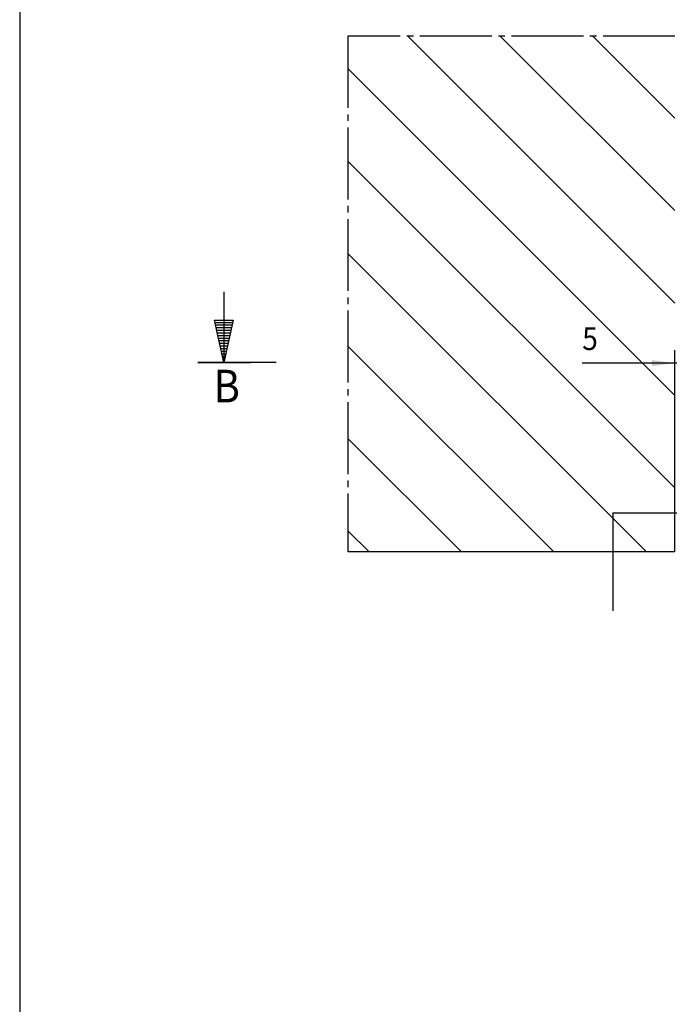
# Model space of a CAD drawing. Extents: x 257 to 842, y -828 to 25.
# Drawn here: x 258 to 358, y -409 to -258 of the extents above; entities that cross this region are included whole.
import ezdxf

# ---------------------------------------------------------------- set-up
doc = ezdxf.new("R2010")
doc.units = 0
doc.header["$MEASUREMENT"] = 0
doc.linetypes.add('DASH_CENTER', pattern=[14, 11, -1, 1, -1])
doc.layers.get('0').update_dxf_attribs({"linetype": 'CONTINUOUS'})
doc.layers.add('1', color=7, linetype='CONTINUOUS')
doc.styles.add('CONVERTER_12', font='txt.shx', dxfattribs={"width": 0.9})
doc.dimstyles.new('ME10_DIM_19', dxfattribs={"dimtxt": 3.5, "dimasz": 3.5, "dimexe": 2, "dimexo": 0, "dimgap": 2, "dimtad": 1, "dimdec": 4, "dimdsep": 46, "dimtxsty": 'Standard', "dimsah": 1, "dimcen": 0.09, "dimclrd": 3, "dimclre": 3, "dimclrt": 4, "dimadec": 0, "dimazin": 0, "dimtfac": 1, "dimtdec": 4, "dimtmove": 2, "dimatfit": 3, "dimfxl": 0, "dimtolj": 1, "dimtzin": 0, "dimarcsym": 0})

# ---------------------------------------------------------------- blocks, each defined once
blk = doc.blocks.new('A1KL', base_point=(294.71, -719.97))
at = {"layer": '1', "color": 2, "linetype": 'Continuous'}
blk.add_line((258.23, 2.56), (258.23, -649.44), dxfattribs=at)
blk = doc.blocks.new('RAHMEN', base_point=(120.71, -719.97))
at = {"layer": '1'}
blk.add_blockref('A1KL', (294.71, -719.97), dxfattribs=at)
blk = doc.blocks.new('*D26')
at = {"layer": '1', "color": 3, "linetype": 'Continuous'}
for p, q in [((363.42, -306.04), (363.42, -313.04)), ((358.42, -339.92), (358.42, -309.04)), ((358.42, -311.04), (344.24, -311.04)), ((363.42, -311.04), (358.42, -311.04)), ((370.42, -311.04), (363.42, -311.04))]:
    blk.add_line(p, q, dxfattribs=at)
at = {"layer": '1', "color": 3}
for points in [[(354.92, -311.5), (354.92, -310.58), (358.42, -311.04)], [(366.92, -310.58), (366.92, -311.5), (363.42, -311.04)]]:
    blk.add_solid(points, dxfattribs=at)
at = {"layer": '1', "color": 4, "style": 'CONVERTER_12', "width": 0.9}
blk.add_text('5', height=3.5, rotation=0.0001, dxfattribs=at).set_placement((344.24, -309.04))
blk = doc.blocks.new('*X77')
at = {"layer": '1', "color": 1, "linetype": 'Continuous'}
for p, q in [((288.09, -304.8), (290.81, -304.8)), ((288.18, -305.2), (290.72, -305.2)), ((288.27, -305.6), (290.63, -305.6)), ((288.36, -306), (290.54, -306)), ((288.44, -306.4), (290.45, -306.4)), ((288.53, -306.8), (290.36, -306.8)), ((288.62, -307.2), (290.28, -307.2)), ((288.71, -307.6), (290.19, -307.6)), ((288.8, -308), (290.1, -308)), ((288.89, -308.4), (290.01, -308.4)), ((288.98, -308.8), (289.92, -308.8)), ((289.07, -309.2), (289.83, -309.2)), ((289.16, -309.6), (289.74, -309.6)), ((289.24, -310), (289.65, -310)), ((289.33, -310.4), (289.56, -310.4)), ((289.42, -310.8), (289.48, -310.8))]:
    blk.add_line(p, q, dxfattribs=at)
blk = doc.blocks.new('*X78')
at = {"layer": '1', "color": 1, "linetype": 'Continuous'}
for p, q in [((288.09, -304.8), (290.81, -304.8)), ((288.18, -305.2), (290.72, -305.2)), ((288.27, -305.6), (290.63, -305.6)), ((288.36, -306), (290.54, -306)), ((288.44, -306.4), (290.45, -306.4)), ((288.53, -306.8), (290.36, -306.8)), ((288.62, -307.2), (290.28, -307.2)), ((288.71, -307.6), (290.19, -307.6)), ((288.8, -308), (290.1, -308)), ((288.89, -308.4), (290.01, -308.4)), ((288.98, -308.8), (289.92, -308.8)), ((289.07, -309.2), (289.83, -309.2)), ((289.16, -309.6), (289.74, -309.6)), ((289.24, -310), (289.65, -310)), ((289.33, -310.4), (289.56, -310.4)), ((289.42, -310.8), (289.48, -310.8))]:
    blk.add_line(p, q, dxfattribs=at)
blk = doc.blocks.new('*X83')
at = {"layer": '1', "color": 3, "linetype": 'Continuous'}
for p, q in [((358.42, -301.85), (317.57, -261)), ((358.42, -287.71), (331.71, -261)), ((358.42, -273.57), (345.85, -261)), ((358.42, -315.99), (308.42, -265.99)), ((358.42, -330.13), (308.42, -280.13)), ((354.06, -339.92), (308.42, -294.28)), ((339.92, -339.92), (308.42, -308.42)), ((325.78, -339.92), (308.42, -322.56)), ((311.64, -339.92), (308.42, -336.7))]:
    blk.add_line(p, q, dxfattribs=at)
blk = doc.blocks.new('HOLZRAHMEN', base_point=(398.36927, -159.30365))
at = {"layer": '1', "color": 3, "linetype": 'DASH_CENTER'}
for p, q in [((358.41826, -261), (308.41826, -261)), ((308.41826, -261), (308.41826, -339.92128))]:
    blk.add_line(p, q, dxfattribs=at)
at = {"layer": '1', "color": 1, "linetype": 'Continuous'}
for p, q in [((289.44908, -300.12128), (289.44908, -310.92128)), ((289.44908, -310.92128), (288.00908, -304.44128)), ((289.44908, -310.92128), (288.00908, -304.44128)), ((288.00908, -304.44128), (290.88908, -304.44128)), ((290.88908, -304.44128), (289.44908, -310.92128)), ((290.88908, -304.44128), (289.44908, -310.92128)), ((289.44908, -310.92128), (285.44908, -310.92128)), ((285.44908, -310.92128), (289.44908, -310.92128)), ((297.44908, -310.92128), (289.44908, -310.92128)), ((289.44908, -310.92128), (293.44908, -310.92128)), ((348.91826, -333.92128), (348.91826, -348.92128)), ((348.91826, -333.92128), (363.91826, -333.92128))]:
    blk.add_line(p, q, dxfattribs=at)
at = {"layer": '1', "color": 4, "linetype": 'Continuous'}
blk.add_line((358.41826, -339.92128), (308.41826, -339.92128), dxfattribs=at)
at = {"layer": '1', "color": 3, "linetype": 'Continuous'}
blk.add_blockref('*X83', (0, 0), dxfattribs=at)
at = {"layer": '1', "color": 1, "linetype": 'Continuous'}
for name in ['*X77', '*X78']:
    blk.add_blockref(name, (0, 0), dxfattribs=at)
at = {"layer": '1', "color": 1, "style": 'CONVERTER_12', "width": 0.9}
blk.add_text('B', height=5, dxfattribs=at).set_placement((287.86439, -317.053))
at = {"layer": '1'}
dim = blk.add_linear_dim(base=(363.41826, -311.04172), p1=(358.41826, -339.92128), p2=(363.41826, -306.04099), dimstyle='ME10_DIM_19', dxfattribs=at)
dim.commit()
dim.dimension.update_dxf_attribs({"geometry": '*D26', "text_midpoint": (345.28597, -307.29172), "text_rotation": 0.0001389})
blk = doc.blocks.new('ZAPFENBAND', base_point=(984.02, 241.74))
at = {"layer": '1'}
blk.add_blockref('HOLZRAHMEN', (398.37, -159.3), dxfattribs=at)

msp = doc.modelspace()

# ---------------------------------------------------------------- block references
for name, p in [('RAHMEN', (120.71, -719.97)), ('ZAPFENBAND', (984.02, 241.74))]:
    msp.add_blockref(name, p)

doc.saveas('drawing.dxf')
